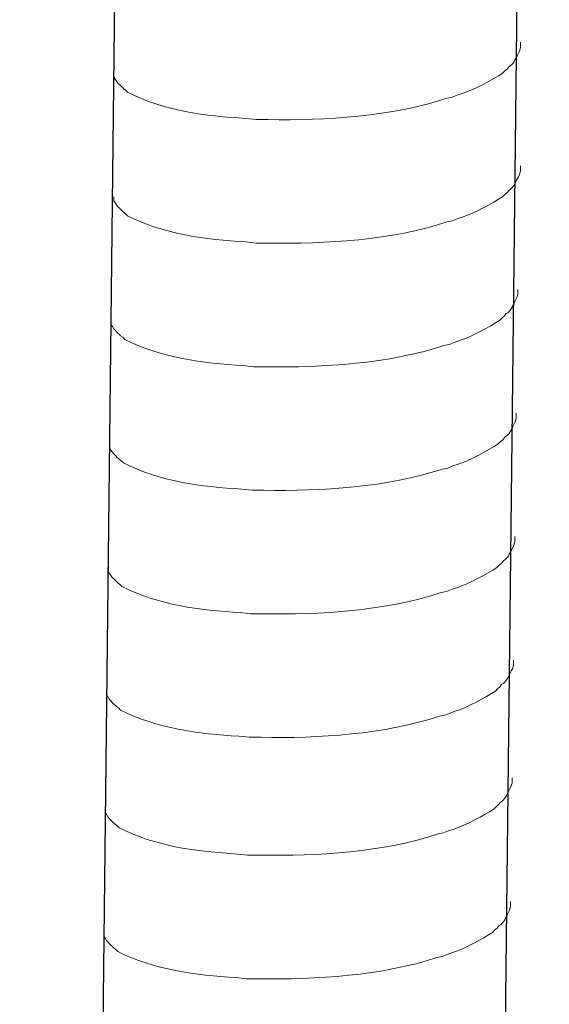
# Model space of a CAD drawing. Units: inches. Extents: x -8108 to -4335, y 8387 to 11357.
# Drawn here: x -5433 to -5414, y 8981 to 9016 of the extents above; entities that cross this region are included whole.
import ezdxf

# ---------------------------------------------------------------- set-up
doc = ezdxf.new("R2010")
doc.units = ezdxf.units.IN
doc.header["$MEASUREMENT"] = 0
doc.layers.add('layer 1', color=7, linetype='Continuous')

msp = doc.modelspace()

# ---------------------------------------------------------------- linework, layer by layer
for p, q in [((-5414.345, 9117.662), (-5418.896, 8721.952)), ((-5428.757, 9117.31), (-5433.308, 8721.6))]:
    msp.add_line(p, q)
at = {"layer": 'layer 1', "lineweight": 15}
for points, knots in [([(-5415.374, 9015.229), (-5415.374, 9015.229), (-5415.374, 9015.047), (-5415.374, 9015.047), (-5415.374, 9015.047), (-5415.374, 9015.047), (-5415.414, 9014.917), (-5415.414, 9014.917), (-5415.414, 9014.917), (-5415.414, 9014.917), (-5415.45, 9014.841), (-5415.45, 9014.841), (-5415.45, 9014.841), (-5415.45, 9014.841), (-5415.487, 9014.771), (-5415.487, 9014.771), (-5415.487, 9014.771), (-5415.563, 9014.624), (-5415.633, 9014.439), (-5415.784, 9014.363), (-5415.784, 9014.363), (-5415.784, 9014.363), (-5415.855, 9014.27), (-5415.855, 9014.27), (-5415.855, 9014.27), (-5415.855, 9014.27), (-5415.948, 9014.197), (-5415.948, 9014.197), (-5415.948, 9014.197), (-5415.948, 9014.197), (-5416.021, 9014.121), (-5416.021, 9014.121), (-5416.021, 9014.121), (-5416.362, 9013.896), (-5417.059, 9013.519), (-5417.424, 9013.407), (-5417.424, 9013.407), (-5417.424, 9013.407), (-5417.647, 9013.331), (-5417.647, 9013.331)], [0, 0, 0, 0, 0.1, 0.1, 0.1, 0.1, 0.2, 0.2, 0.2, 0.2, 0.3, 0.3, 0.3, 0.3, 0.4, 0.4, 0.4, 0.4, 0.5, 0.5, 0.5, 0.5, 0.6, 0.6, 0.6, 0.6, 0.7, 0.7, 0.7, 0.7, 0.8, 0.8, 0.8, 0.8, 0.9, 0.9, 0.9, 0.9, 1, 1, 1, 1]), ([(-5417.645, 9013.331), (-5417.645, 9013.331), (-5417.825, 9013.258), (-5417.825, 9013.258), (-5417.825, 9013.258), (-5417.825, 9013.258), (-5418.014, 9013.222), (-5418.014, 9013.222), (-5418.014, 9013.222), (-5419.974, 9012.569), (-5422.36, 9012.423), (-5424.411, 9012.462), (-5424.411, 9012.462), (-5424.411, 9012.462), (-5424.835, 9012.462), (-5424.835, 9012.462), (-5424.835, 9012.462), (-5424.835, 9012.462), (-5425.204, 9012.502), (-5425.204, 9012.502), (-5425.204, 9012.502), (-5426.655, 9012.586), (-5428.141, 9012.774), (-5429.443, 9013.441), (-5429.443, 9013.441), (-5429.443, 9013.441), (-5429.519, 9013.514), (-5429.519, 9013.514), (-5429.519, 9013.514), (-5429.519, 9013.514), (-5429.592, 9013.57), (-5429.592, 9013.57), (-5429.592, 9013.57), (-5429.592, 9013.57), (-5429.631, 9013.61), (-5429.631, 9013.61), (-5429.631, 9013.61), (-5429.631, 9013.61), (-5429.665, 9013.64), (-5429.665, 9013.64), (-5429.665, 9013.64), (-5429.738, 9013.722), (-5429.848, 9013.807), (-5429.887, 9013.903), (-5429.887, 9013.903), (-5429.887, 9013.903), (-5429.943, 9013.975), (-5429.943, 9013.975), (-5429.943, 9013.975), (-5429.943, 9013.975), (-5429.943, 9014.122), (-5429.943, 9014.122)], [0, 0, 0, 0, 0.076923, 0.076923, 0.076923, 0.076923, 0.153846, 0.153846, 0.153846, 0.153846, 0.230769, 0.230769, 0.230769, 0.230769, 0.307692, 0.307692, 0.307692, 0.307692, 0.384615, 0.384615, 0.384615, 0.384615, 0.461538, 0.461538, 0.461538, 0.461538, 0.538462, 0.538462, 0.538462, 0.538462, 0.615385, 0.615385, 0.615385, 0.615385, 0.692308, 0.692308, 0.692308, 0.692308, 0.769231, 0.769231, 0.769231, 0.769231, 0.846154, 0.846154, 0.846154, 0.846154, 0.923077, 0.923077, 0.923077, 0.923077, 1, 1, 1, 1]), ([(-5415.374, 9010.802), (-5415.374, 9010.802), (-5415.374, 9010.619), (-5415.374, 9010.619), (-5415.374, 9010.619), (-5415.374, 9010.619), (-5415.414, 9010.489), (-5415.414, 9010.489), (-5415.414, 9010.489), (-5415.414, 9010.489), (-5415.45, 9010.413), (-5415.45, 9010.413), (-5415.45, 9010.413), (-5415.45, 9010.413), (-5415.487, 9010.343), (-5415.487, 9010.343), (-5415.487, 9010.343), (-5415.563, 9010.196), (-5415.633, 9010.012), (-5415.784, 9009.935), (-5415.784, 9009.935), (-5415.784, 9009.935), (-5415.855, 9009.842), (-5415.855, 9009.842), (-5415.855, 9009.842), (-5415.855, 9009.842), (-5415.948, 9009.769), (-5415.948, 9009.769), (-5415.948, 9009.769), (-5415.948, 9009.769), (-5416.021, 9009.693), (-5416.021, 9009.693), (-5416.021, 9009.693), (-5416.362, 9009.469), (-5417.059, 9009.091), (-5417.424, 9008.979), (-5417.424, 9008.979), (-5417.424, 9008.979), (-5417.647, 9008.903), (-5417.647, 9008.903)], [0, 0, 0, 0, 0.1, 0.1, 0.1, 0.1, 0.2, 0.2, 0.2, 0.2, 0.3, 0.3, 0.3, 0.3, 0.4, 0.4, 0.4, 0.4, 0.5, 0.5, 0.5, 0.5, 0.6, 0.6, 0.6, 0.6, 0.7, 0.7, 0.7, 0.7, 0.8, 0.8, 0.8, 0.8, 0.9, 0.9, 0.9, 0.9, 1, 1, 1, 1]), ([(-5417.645, 9008.903), (-5417.645, 9008.903), (-5417.825, 9008.831), (-5417.825, 9008.831), (-5417.825, 9008.831), (-5417.825, 9008.831), (-5418.014, 9008.794), (-5418.014, 9008.794), (-5418.014, 9008.794), (-5419.974, 9008.141), (-5422.36, 9007.995), (-5424.411, 9008.034), (-5424.411, 9008.034), (-5424.411, 9008.034), (-5424.835, 9008.034), (-5424.835, 9008.034), (-5424.835, 9008.034), (-5424.835, 9008.034), (-5425.204, 9008.074), (-5425.204, 9008.074), (-5425.204, 9008.074), (-5426.655, 9008.158), (-5428.141, 9008.347), (-5429.443, 9009.013), (-5429.443, 9009.013), (-5429.443, 9009.013), (-5429.519, 9009.087), (-5429.519, 9009.087), (-5429.519, 9009.087), (-5429.519, 9009.087), (-5429.592, 9009.142), (-5429.592, 9009.142), (-5429.592, 9009.142), (-5429.592, 9009.142), (-5429.631, 9009.182), (-5429.631, 9009.182), (-5429.631, 9009.182), (-5429.631, 9009.182), (-5429.665, 9009.213), (-5429.665, 9009.213), (-5429.665, 9009.213), (-5429.738, 9009.295), (-5429.848, 9009.379), (-5429.887, 9009.475), (-5429.887, 9009.475), (-5429.887, 9009.475), (-5429.943, 9009.547), (-5429.943, 9009.547), (-5429.943, 9009.547), (-5429.943, 9009.547), (-5429.943, 9009.694), (-5429.943, 9009.694)], [0, 0, 0, 0, 0.076923, 0.076923, 0.076923, 0.076923, 0.153846, 0.153846, 0.153846, 0.153846, 0.230769, 0.230769, 0.230769, 0.230769, 0.307692, 0.307692, 0.307692, 0.307692, 0.384615, 0.384615, 0.384615, 0.384615, 0.461538, 0.461538, 0.461538, 0.461538, 0.538462, 0.538462, 0.538462, 0.538462, 0.615385, 0.615385, 0.615385, 0.615385, 0.692308, 0.692308, 0.692308, 0.692308, 0.769231, 0.769231, 0.769231, 0.769231, 0.846154, 0.846154, 0.846154, 0.846154, 0.923077, 0.923077, 0.923077, 0.923077, 1, 1, 1, 1]), ([(-5415.476, 9006.372), (-5415.476, 9006.372), (-5415.476, 9006.19), (-5415.476, 9006.19), (-5415.476, 9006.19), (-5415.476, 9006.19), (-5415.515, 9006.06), (-5415.515, 9006.06), (-5415.515, 9006.06), (-5415.515, 9006.06), (-5415.552, 9005.984), (-5415.552, 9005.984), (-5415.552, 9005.984), (-5415.552, 9005.984), (-5415.589, 9005.914), (-5415.589, 9005.914), (-5415.589, 9005.914), (-5415.664, 9005.767), (-5415.735, 9005.582), (-5415.886, 9005.505), (-5415.886, 9005.505), (-5415.886, 9005.505), (-5415.957, 9005.413), (-5415.957, 9005.413), (-5415.957, 9005.413), (-5415.957, 9005.413), (-5416.05, 9005.34), (-5416.05, 9005.34), (-5416.05, 9005.34), (-5416.05, 9005.34), (-5416.123, 9005.264), (-5416.123, 9005.264), (-5416.123, 9005.264), (-5416.463, 9005.039), (-5417.161, 9004.662), (-5417.526, 9004.549), (-5417.526, 9004.549), (-5417.526, 9004.549), (-5417.749, 9004.474), (-5417.749, 9004.474)], [0, 0, 0, 0, 0.1, 0.1, 0.1, 0.1, 0.2, 0.2, 0.2, 0.2, 0.3, 0.3, 0.3, 0.3, 0.4, 0.4, 0.4, 0.4, 0.5, 0.5, 0.5, 0.5, 0.6, 0.6, 0.6, 0.6, 0.7, 0.7, 0.7, 0.7, 0.8, 0.8, 0.8, 0.8, 0.9, 0.9, 0.9, 0.9, 1, 1, 1, 1]), ([(-5417.747, 9004.474), (-5417.747, 9004.474), (-5417.927, 9004.401), (-5417.927, 9004.401), (-5417.927, 9004.401), (-5417.927, 9004.401), (-5418.116, 9004.364), (-5418.116, 9004.364), (-5418.116, 9004.364), (-5420.076, 9003.711), (-5422.462, 9003.566), (-5424.513, 9003.605), (-5424.513, 9003.605), (-5424.513, 9003.605), (-5424.937, 9003.605), (-5424.937, 9003.605), (-5424.937, 9003.605), (-5424.937, 9003.605), (-5425.306, 9003.644), (-5425.306, 9003.644), (-5425.306, 9003.644), (-5426.757, 9003.729), (-5428.243, 9003.917), (-5429.545, 9004.584), (-5429.545, 9004.584), (-5429.545, 9004.584), (-5429.62, 9004.657), (-5429.62, 9004.657), (-5429.62, 9004.657), (-5429.62, 9004.657), (-5429.694, 9004.713), (-5429.694, 9004.713), (-5429.694, 9004.713), (-5429.694, 9004.713), (-5429.733, 9004.753), (-5429.733, 9004.753), (-5429.733, 9004.753), (-5429.733, 9004.753), (-5429.767, 9004.783), (-5429.767, 9004.783), (-5429.767, 9004.783), (-5429.84, 9004.865), (-5429.95, 9004.95), (-5429.989, 9005.045), (-5429.989, 9005.045), (-5429.989, 9005.045), (-5430.045, 9005.118), (-5430.045, 9005.118), (-5430.045, 9005.118), (-5430.045, 9005.118), (-5430.045, 9005.265), (-5430.045, 9005.265)], [0, 0, 0, 0, 0.076923, 0.076923, 0.076923, 0.076923, 0.153846, 0.153846, 0.153846, 0.153846, 0.230769, 0.230769, 0.230769, 0.230769, 0.307692, 0.307692, 0.307692, 0.307692, 0.384615, 0.384615, 0.384615, 0.384615, 0.461538, 0.461538, 0.461538, 0.461538, 0.538462, 0.538462, 0.538462, 0.538462, 0.615385, 0.615385, 0.615385, 0.615385, 0.692308, 0.692308, 0.692308, 0.692308, 0.769231, 0.769231, 0.769231, 0.769231, 0.846154, 0.846154, 0.846154, 0.846154, 0.923077, 0.923077, 0.923077, 0.923077, 1, 1, 1, 1]), ([(-5415.526, 9001.944), (-5415.526, 9001.944), (-5415.526, 9001.762), (-5415.526, 9001.762), (-5415.526, 9001.762), (-5415.526, 9001.762), (-5415.566, 9001.632), (-5415.566, 9001.632), (-5415.566, 9001.632), (-5415.566, 9001.632), (-5415.603, 9001.556), (-5415.603, 9001.556), (-5415.603, 9001.556), (-5415.603, 9001.556), (-5415.64, 9001.486), (-5415.64, 9001.486), (-5415.64, 9001.486), (-5415.715, 9001.339), (-5415.786, 9001.154), (-5415.937, 9001.078), (-5415.937, 9001.078), (-5415.937, 9001.078), (-5416.008, 9000.985), (-5416.008, 9000.985), (-5416.008, 9000.985), (-5416.008, 9000.985), (-5416.101, 9000.912), (-5416.101, 9000.912), (-5416.101, 9000.912), (-5416.101, 9000.912), (-5416.174, 9000.836), (-5416.174, 9000.836), (-5416.174, 9000.836), (-5416.514, 9000.611), (-5417.212, 9000.234), (-5417.577, 9000.122), (-5417.577, 9000.122), (-5417.577, 9000.122), (-5417.8, 9000.046), (-5417.8, 9000.046)], [0, 0, 0, 0, 0.1, 0.1, 0.1, 0.1, 0.2, 0.2, 0.2, 0.2, 0.3, 0.3, 0.3, 0.3, 0.4, 0.4, 0.4, 0.4, 0.5, 0.5, 0.5, 0.5, 0.6, 0.6, 0.6, 0.6, 0.7, 0.7, 0.7, 0.7, 0.8, 0.8, 0.8, 0.8, 0.9, 0.9, 0.9, 0.9, 1, 1, 1, 1]), ([(-5417.798, 9000.046), (-5417.798, 9000.046), (-5417.978, 8999.973), (-5417.978, 8999.973), (-5417.978, 8999.973), (-5417.978, 8999.973), (-5418.167, 8999.937), (-5418.167, 8999.937), (-5418.167, 8999.937), (-5420.127, 8999.284), (-5422.513, 8999.138), (-5424.564, 8999.177), (-5424.564, 8999.177), (-5424.564, 8999.177), (-5424.988, 8999.177), (-5424.988, 8999.177), (-5424.988, 8999.177), (-5424.988, 8999.177), (-5425.357, 8999.217), (-5425.357, 8999.217), (-5425.357, 8999.217), (-5426.808, 8999.301), (-5428.293, 8999.489), (-5429.596, 9000.156), (-5429.596, 9000.156), (-5429.596, 9000.156), (-5429.671, 9000.229), (-5429.671, 9000.229), (-5429.671, 9000.229), (-5429.671, 9000.229), (-5429.745, 9000.285), (-5429.745, 9000.285), (-5429.745, 9000.285), (-5429.745, 9000.285), (-5429.784, 9000.325), (-5429.784, 9000.325), (-5429.784, 9000.325), (-5429.784, 9000.325), (-5429.818, 9000.355), (-5429.818, 9000.355), (-5429.818, 9000.355), (-5429.891, 9000.437), (-5430.001, 9000.522), (-5430.04, 9000.618), (-5430.04, 9000.618), (-5430.04, 9000.618), (-5430.096, 9000.69), (-5430.096, 9000.69), (-5430.096, 9000.69), (-5430.096, 9000.69), (-5430.096, 9000.837), (-5430.096, 9000.837)], [0, 0, 0, 0, 0.076923, 0.076923, 0.076923, 0.076923, 0.153846, 0.153846, 0.153846, 0.153846, 0.230769, 0.230769, 0.230769, 0.230769, 0.307692, 0.307692, 0.307692, 0.307692, 0.384615, 0.384615, 0.384615, 0.384615, 0.461538, 0.461538, 0.461538, 0.461538, 0.538462, 0.538462, 0.538462, 0.538462, 0.615385, 0.615385, 0.615385, 0.615385, 0.692308, 0.692308, 0.692308, 0.692308, 0.769231, 0.769231, 0.769231, 0.769231, 0.846154, 0.846154, 0.846154, 0.846154, 0.923077, 0.923077, 0.923077, 0.923077, 1, 1, 1, 1]), ([(-5415.577, 8997.517), (-5415.577, 8997.517), (-5415.577, 8997.334), (-5415.577, 8997.334), (-5415.577, 8997.334), (-5415.577, 8997.334), (-5415.617, 8997.204), (-5415.617, 8997.204), (-5415.617, 8997.204), (-5415.617, 8997.204), (-5415.654, 8997.128), (-5415.654, 8997.128), (-5415.654, 8997.128), (-5415.654, 8997.128), (-5415.691, 8997.058), (-5415.691, 8997.058), (-5415.691, 8997.058), (-5415.766, 8996.911), (-5415.836, 8996.726), (-5415.988, 8996.65), (-5415.988, 8996.65), (-5415.988, 8996.65), (-5416.059, 8996.557), (-5416.059, 8996.557), (-5416.059, 8996.557), (-5416.059, 8996.557), (-5416.151, 8996.484), (-5416.151, 8996.484), (-5416.151, 8996.484), (-5416.151, 8996.484), (-5416.225, 8996.408), (-5416.225, 8996.408), (-5416.225, 8996.408), (-5416.565, 8996.183), (-5417.263, 8995.806), (-5417.628, 8995.694), (-5417.628, 8995.694), (-5417.628, 8995.694), (-5417.851, 8995.618), (-5417.851, 8995.618)], [0, 0, 0, 0, 0.1, 0.1, 0.1, 0.1, 0.2, 0.2, 0.2, 0.2, 0.3, 0.3, 0.3, 0.3, 0.4, 0.4, 0.4, 0.4, 0.5, 0.5, 0.5, 0.5, 0.6, 0.6, 0.6, 0.6, 0.7, 0.7, 0.7, 0.7, 0.8, 0.8, 0.8, 0.8, 0.9, 0.9, 0.9, 0.9, 1, 1, 1, 1]), ([(-5417.849, 8995.618), (-5417.849, 8995.618), (-5418.029, 8995.546), (-5418.029, 8995.546), (-5418.029, 8995.546), (-5418.029, 8995.546), (-5418.218, 8995.509), (-5418.218, 8995.509), (-5418.218, 8995.509), (-5420.178, 8994.856), (-5422.564, 8994.71), (-5424.614, 8994.749), (-5424.614, 8994.749), (-5424.614, 8994.749), (-5425.039, 8994.749), (-5425.039, 8994.749), (-5425.039, 8994.749), (-5425.039, 8994.749), (-5425.408, 8994.789), (-5425.408, 8994.789), (-5425.408, 8994.789), (-5426.859, 8994.873), (-5428.344, 8995.062), (-5429.646, 8995.728), (-5429.646, 8995.728), (-5429.646, 8995.728), (-5429.722, 8995.802), (-5429.722, 8995.802), (-5429.722, 8995.802), (-5429.722, 8995.802), (-5429.796, 8995.857), (-5429.796, 8995.857), (-5429.796, 8995.857), (-5429.796, 8995.857), (-5429.835, 8995.897), (-5429.835, 8995.897), (-5429.835, 8995.897), (-5429.835, 8995.897), (-5429.869, 8995.928), (-5429.869, 8995.928), (-5429.869, 8995.928), (-5429.942, 8996.01), (-5430.052, 8996.094), (-5430.091, 8996.19), (-5430.091, 8996.19), (-5430.091, 8996.19), (-5430.147, 8996.262), (-5430.147, 8996.262), (-5430.147, 8996.262), (-5430.147, 8996.262), (-5430.147, 8996.409), (-5430.147, 8996.409)], [0, 0, 0, 0, 0.076923, 0.076923, 0.076923, 0.076923, 0.153846, 0.153846, 0.153846, 0.153846, 0.230769, 0.230769, 0.230769, 0.230769, 0.307692, 0.307692, 0.307692, 0.307692, 0.384615, 0.384615, 0.384615, 0.384615, 0.461538, 0.461538, 0.461538, 0.461538, 0.538462, 0.538462, 0.538462, 0.538462, 0.615385, 0.615385, 0.615385, 0.615385, 0.692308, 0.692308, 0.692308, 0.692308, 0.769231, 0.769231, 0.769231, 0.769231, 0.846154, 0.846154, 0.846154, 0.846154, 0.923077, 0.923077, 0.923077, 0.923077, 1, 1, 1, 1]), ([(-5415.628, 8993.089), (-5415.628, 8993.089), (-5415.628, 8992.906), (-5415.628, 8992.906), (-5415.628, 8992.906), (-5415.628, 8992.906), (-5415.668, 8992.776), (-5415.668, 8992.776), (-5415.668, 8992.776), (-5415.668, 8992.776), (-5415.705, 8992.701), (-5415.705, 8992.701), (-5415.705, 8992.701), (-5415.705, 8992.701), (-5415.742, 8992.63), (-5415.742, 8992.63), (-5415.742, 8992.63), (-5415.817, 8992.484), (-5415.887, 8992.299), (-5416.039, 8992.222), (-5416.039, 8992.222), (-5416.039, 8992.222), (-5416.11, 8992.13), (-5416.11, 8992.13), (-5416.11, 8992.13), (-5416.11, 8992.13), (-5416.202, 8992.056), (-5416.202, 8992.056), (-5416.202, 8992.056), (-5416.202, 8992.056), (-5416.276, 8991.981), (-5416.276, 8991.981), (-5416.276, 8991.981), (-5416.616, 8991.756), (-5417.314, 8991.379), (-5417.679, 8991.266), (-5417.679, 8991.266), (-5417.679, 8991.266), (-5417.902, 8991.19), (-5417.902, 8991.19)], [0, 0, 0, 0, 0.1, 0.1, 0.1, 0.1, 0.2, 0.2, 0.2, 0.2, 0.3, 0.3, 0.3, 0.3, 0.4, 0.4, 0.4, 0.4, 0.5, 0.5, 0.5, 0.5, 0.6, 0.6, 0.6, 0.6, 0.7, 0.7, 0.7, 0.7, 0.8, 0.8, 0.8, 0.8, 0.9, 0.9, 0.9, 0.9, 1, 1, 1, 1]), ([(-5417.9, 8991.19), (-5417.9, 8991.19), (-5418.08, 8991.118), (-5418.08, 8991.118), (-5418.08, 8991.118), (-5418.08, 8991.118), (-5418.269, 8991.081), (-5418.269, 8991.081), (-5418.269, 8991.081), (-5420.229, 8990.428), (-5422.615, 8990.282), (-5424.665, 8990.321), (-5424.665, 8990.321), (-5424.665, 8990.321), (-5425.09, 8990.321), (-5425.09, 8990.321), (-5425.09, 8990.321), (-5425.09, 8990.321), (-5425.459, 8990.361), (-5425.459, 8990.361), (-5425.459, 8990.361), (-5426.91, 8990.446), (-5428.395, 8990.634), (-5429.697, 8991.3), (-5429.697, 8991.3), (-5429.697, 8991.3), (-5429.773, 8991.374), (-5429.773, 8991.374), (-5429.773, 8991.374), (-5429.773, 8991.374), (-5429.847, 8991.43), (-5429.847, 8991.43), (-5429.847, 8991.43), (-5429.847, 8991.43), (-5429.886, 8991.469), (-5429.886, 8991.469), (-5429.886, 8991.469), (-5429.886, 8991.469), (-5429.92, 8991.5), (-5429.92, 8991.5), (-5429.92, 8991.5), (-5429.992, 8991.582), (-5430.102, 8991.666), (-5430.142, 8991.762), (-5430.142, 8991.762), (-5430.142, 8991.762), (-5430.198, 8991.835), (-5430.198, 8991.835), (-5430.198, 8991.835), (-5430.198, 8991.835), (-5430.198, 8991.981), (-5430.198, 8991.981)], [0, 0, 0, 0, 0.076923, 0.076923, 0.076923, 0.076923, 0.153846, 0.153846, 0.153846, 0.153846, 0.230769, 0.230769, 0.230769, 0.230769, 0.307692, 0.307692, 0.307692, 0.307692, 0.384615, 0.384615, 0.384615, 0.384615, 0.461538, 0.461538, 0.461538, 0.461538, 0.538462, 0.538462, 0.538462, 0.538462, 0.615385, 0.615385, 0.615385, 0.615385, 0.692308, 0.692308, 0.692308, 0.692308, 0.769231, 0.769231, 0.769231, 0.769231, 0.846154, 0.846154, 0.846154, 0.846154, 0.923077, 0.923077, 0.923077, 0.923077, 1, 1, 1, 1]), ([(-5415.677, 8988.867), (-5415.677, 8988.867), (-5415.677, 8988.684), (-5415.677, 8988.684), (-5415.677, 8988.684), (-5415.677, 8988.684), (-5415.717, 8988.554), (-5415.717, 8988.554), (-5415.717, 8988.554), (-5415.717, 8988.554), (-5415.753, 8988.479), (-5415.753, 8988.479), (-5415.753, 8988.479), (-5415.753, 8988.479), (-5415.79, 8988.408), (-5415.79, 8988.408), (-5415.79, 8988.408), (-5415.866, 8988.262), (-5415.936, 8988.077), (-5416.087, 8988), (-5416.087, 8988), (-5416.087, 8988), (-5416.158, 8987.908), (-5416.158, 8987.908), (-5416.158, 8987.908), (-5416.158, 8987.908), (-5416.251, 8987.834), (-5416.251, 8987.834), (-5416.251, 8987.834), (-5416.251, 8987.834), (-5416.324, 8987.759), (-5416.324, 8987.759), (-5416.324, 8987.759), (-5416.665, 8987.534), (-5417.362, 8987.157), (-5417.728, 8987.044), (-5417.728, 8987.044), (-5417.728, 8987.044), (-5417.95, 8986.968), (-5417.95, 8986.968)], [0, 0, 0, 0, 0.1, 0.1, 0.1, 0.1, 0.2, 0.2, 0.2, 0.2, 0.3, 0.3, 0.3, 0.3, 0.4, 0.4, 0.4, 0.4, 0.5, 0.5, 0.5, 0.5, 0.6, 0.6, 0.6, 0.6, 0.7, 0.7, 0.7, 0.7, 0.8, 0.8, 0.8, 0.8, 0.9, 0.9, 0.9, 0.9, 1, 1, 1, 1]), ([(-5417.948, 8986.968), (-5417.948, 8986.968), (-5418.129, 8986.896), (-5418.129, 8986.896), (-5418.129, 8986.896), (-5418.129, 8986.896), (-5418.318, 8986.859), (-5418.318, 8986.859), (-5418.318, 8986.859), (-5420.278, 8986.206), (-5422.663, 8986.06), (-5424.714, 8986.099), (-5424.714, 8986.099), (-5424.714, 8986.099), (-5425.138, 8986.099), (-5425.138, 8986.099), (-5425.138, 8986.099), (-5425.138, 8986.099), (-5425.507, 8986.139), (-5425.507, 8986.139), (-5425.507, 8986.139), (-5426.958, 8986.224), (-5428.444, 8986.412), (-5429.746, 8987.078), (-5429.746, 8987.078), (-5429.746, 8987.078), (-5429.822, 8987.152), (-5429.822, 8987.152), (-5429.822, 8987.152), (-5429.822, 8987.152), (-5429.895, 8987.208), (-5429.895, 8987.208), (-5429.895, 8987.208), (-5429.895, 8987.208), (-5429.934, 8987.247), (-5429.934, 8987.247), (-5429.934, 8987.247), (-5429.934, 8987.247), (-5429.968, 8987.278), (-5429.968, 8987.278), (-5429.968, 8987.278), (-5430.041, 8987.36), (-5430.151, 8987.444), (-5430.19, 8987.54), (-5430.19, 8987.54), (-5430.19, 8987.54), (-5430.247, 8987.613), (-5430.247, 8987.613), (-5430.247, 8987.613), (-5430.247, 8987.613), (-5430.247, 8987.759), (-5430.247, 8987.759)], [0, 0, 0, 0, 0.076923, 0.076923, 0.076923, 0.076923, 0.153846, 0.153846, 0.153846, 0.153846, 0.230769, 0.230769, 0.230769, 0.230769, 0.307692, 0.307692, 0.307692, 0.307692, 0.384615, 0.384615, 0.384615, 0.384615, 0.461538, 0.461538, 0.461538, 0.461538, 0.538462, 0.538462, 0.538462, 0.538462, 0.615385, 0.615385, 0.615385, 0.615385, 0.692308, 0.692308, 0.692308, 0.692308, 0.769231, 0.769231, 0.769231, 0.769231, 0.846154, 0.846154, 0.846154, 0.846154, 0.923077, 0.923077, 0.923077, 0.923077, 1, 1, 1, 1]), ([(-5415.728, 8984.439), (-5415.728, 8984.439), (-5415.728, 8984.256), (-5415.728, 8984.256), (-5415.728, 8984.256), (-5415.728, 8984.256), (-5415.768, 8984.126), (-5415.768, 8984.126), (-5415.768, 8984.126), (-5415.768, 8984.126), (-5415.804, 8984.051), (-5415.804, 8984.051), (-5415.804, 8984.051), (-5415.804, 8984.051), (-5415.841, 8983.981), (-5415.841, 8983.981), (-5415.841, 8983.981), (-5415.917, 8983.834), (-5415.987, 8983.649), (-5416.138, 8983.572), (-5416.138, 8983.572), (-5416.138, 8983.572), (-5416.209, 8983.48), (-5416.209, 8983.48), (-5416.209, 8983.48), (-5416.209, 8983.48), (-5416.302, 8983.406), (-5416.302, 8983.406), (-5416.302, 8983.406), (-5416.302, 8983.406), (-5416.375, 8983.331), (-5416.375, 8983.331), (-5416.375, 8983.331), (-5416.716, 8983.106), (-5417.413, 8982.729), (-5417.779, 8982.616), (-5417.779, 8982.616), (-5417.779, 8982.616), (-5418.001, 8982.541), (-5418.001, 8982.541)], [0, 0, 0, 0, 0.1, 0.1, 0.1, 0.1, 0.2, 0.2, 0.2, 0.2, 0.3, 0.3, 0.3, 0.3, 0.4, 0.4, 0.4, 0.4, 0.5, 0.5, 0.5, 0.5, 0.6, 0.6, 0.6, 0.6, 0.7, 0.7, 0.7, 0.7, 0.8, 0.8, 0.8, 0.8, 0.9, 0.9, 0.9, 0.9, 1, 1, 1, 1]), ([(-5417.999, 8982.541), (-5417.999, 8982.541), (-5418.18, 8982.468), (-5418.18, 8982.468), (-5418.18, 8982.468), (-5418.18, 8982.468), (-5418.369, 8982.431), (-5418.369, 8982.431), (-5418.369, 8982.431), (-5420.328, 8981.778), (-5422.714, 8981.632), (-5424.765, 8981.671), (-5424.765, 8981.671), (-5424.765, 8981.671), (-5425.189, 8981.671), (-5425.189, 8981.671), (-5425.189, 8981.671), (-5425.189, 8981.671), (-5425.558, 8981.711), (-5425.558, 8981.711), (-5425.558, 8981.711), (-5427.009, 8981.796), (-5428.495, 8981.984), (-5429.797, 8982.651), (-5429.797, 8982.651), (-5429.797, 8982.651), (-5429.873, 8982.724), (-5429.873, 8982.724), (-5429.873, 8982.724), (-5429.873, 8982.724), (-5429.946, 8982.78), (-5429.946, 8982.78), (-5429.946, 8982.78), (-5429.946, 8982.78), (-5429.985, 8982.82), (-5429.985, 8982.82), (-5429.985, 8982.82), (-5429.985, 8982.82), (-5430.019, 8982.85), (-5430.019, 8982.85), (-5430.019, 8982.85), (-5430.092, 8982.932), (-5430.202, 8983.017), (-5430.241, 8983.112), (-5430.241, 8983.112), (-5430.241, 8983.112), (-5430.298, 8983.185), (-5430.298, 8983.185), (-5430.298, 8983.185), (-5430.298, 8983.185), (-5430.298, 8983.332), (-5430.298, 8983.332)], [0, 0, 0, 0, 0.076923, 0.076923, 0.076923, 0.076923, 0.153846, 0.153846, 0.153846, 0.153846, 0.230769, 0.230769, 0.230769, 0.230769, 0.307692, 0.307692, 0.307692, 0.307692, 0.384615, 0.384615, 0.384615, 0.384615, 0.461538, 0.461538, 0.461538, 0.461538, 0.538462, 0.538462, 0.538462, 0.538462, 0.615385, 0.615385, 0.615385, 0.615385, 0.692308, 0.692308, 0.692308, 0.692308, 0.769231, 0.769231, 0.769231, 0.769231, 0.846154, 0.846154, 0.846154, 0.846154, 0.923077, 0.923077, 0.923077, 0.923077, 1, 1, 1, 1])]:
    msp.add_open_spline(points, degree=3, knots=knots, dxfattribs=at)

doc.saveas('drawing.dxf')
